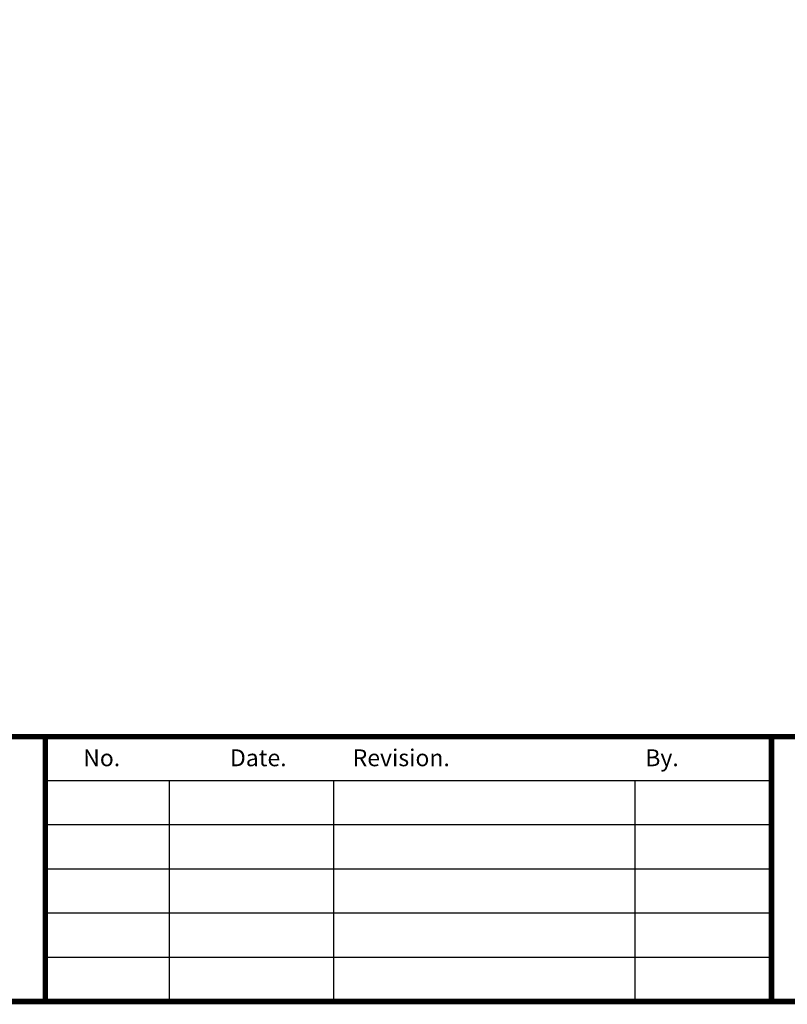
# Model space of a CAD drawing. Units: inches. Extents: x -12274 to 4983, y -1079 to 3884.
# Drawn here: x -6079 to -5900, y -1079 to -849 of the extents above; entities that cross this region are included whole.
import ezdxf

# ---------------------------------------------------------------- set-up
doc = ezdxf.new("R2010")
doc.units = ezdxf.units.IN
doc.header["$LTSCALE"] = 0.5
doc.header["$MEASUREMENT"] = 0
doc.linetypes.add('PHANTOM', pattern=[2.5, 1.25, -0.25, 0.25, -0.25, 0.25, -0.25])
doc.layers.get('0').update_dxf_attribs({"lineweight": 0})
doc.layers.add('NOTES_AND_DIMS', color=7, linetype='Continuous')
doc.layers.add('WALLLO-1', color=6, linetype='PHANTOM')
doc.styles.add('CGothic', font='GOTHIC.TTF', dxfattribs={"height": 0.07813})

msp = doc.modelspace()

# ---------------------------------------------------------------- linework, layer by layer
at = {"color": 7, "const_width": 1.277}
msp.add_lwpolyline([(-6308.229, -1078.163), (-5348.229, -1078.163), (-5348.229, -478.163), (-6308.229, -478.163)], close=True, dxfattribs=at)
for points in [[(-5824.567, -1016.419), (-6308.229, -1016.419)], [(-6073.015, -1016.419), (-6073.015, -1078.163)], [(-5903.807, -1016.419), (-5903.807, -1078.163)]]:
    msp.add_lwpolyline(points, dxfattribs=at)
at = {"layer": 'WALLLO-1', "color": 7, "linetype": 'Continuous'}
for points in [[(-5903.807, -1026.711), (-6073.015, -1026.711)], [(-6044.159, -1026.711), (-6044.159, -1078.163)], [(-6005.876, -1026.711), (-6005.876, -1078.163)], [(-5935.665, -1026.711), (-5935.665, -1078.163)], [(-5903.807, -1037.003), (-6073.015, -1037.003)], [(-5903.807, -1047.295), (-6073.015, -1047.291)], [(-5903.807, -1057.587), (-6073.015, -1057.587)], [(-5903.807, -1067.88), (-6073.015, -1067.88)]]:
    msp.add_lwpolyline(points, dxfattribs=at)

# ---------------------------------------------------------------- texts
at = {"layer": 'NOTES_AND_DIMS', "color": 7, "char_height": 3.9294, "attachment_point": 1, "style": 'CGothic'}
for s, insert in [('No.', (-6064.184, -1019.382)), ('Date.', (-6029.985, -1019.382)), ('Revision.', (-6001.401, -1019.382)), ('By.', (-5933.231, -1019.382))]:
    msp.add_mtext(s, dxfattribs=dict(at, insert=insert))

doc.saveas('drawing.dxf')
